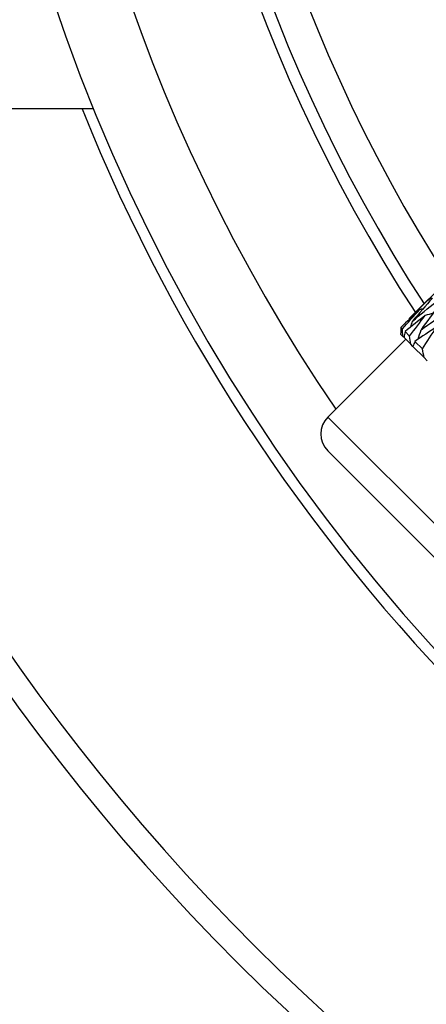
# Model space of a CAD drawing. Units: millimetres. Extents: x 0 to 2312, y 0 to 1616.
# Drawn here: x 2065 to 2074, y 339 to 360 of the extents above; entities that cross this region are included whole.
import ezdxf

# ---------------------------------------------------------------- set-up
doc = ezdxf.new("R2010")
doc.units = ezdxf.units.MM
doc.header["$LTSCALE"] = 8
for name, color, linetype, lineweight, true_color in [('Dimension (ISO)', 7, 'Continuous', 18, 0x00003f), ('Visible (ISO)', 7, 'Continuous', 25, 0x00003f), ('Visible Narrow (ISO)', 7, 'Continuous', 25, 0x00003f)]:
    doc.layers.add(name, color=color, linetype=linetype, lineweight=lineweight, true_color=true_color)
doc.styles.add('Samuel Heath (ISO)', font='tahoma.ttf')
doc.dimstyles.new('Samuel Heath (ISO)', dxfattribs={"dimscale": 8, "dimtxt": 3, "dimasz": 2.5, "dimexe": 1, "dimexo": 1.5, "dimgap": 0.762, "dimtad": 0, "dimtih": 1, "dimtoh": 1, "dimdec": 4, "dimlfac": 0.03937, "dimrnd": 1e-08, "dimzin": 1, "dimdsep": 46, "dimlunit": 5, "dimtxsty": 'Samuel Heath (ISO)', "dimcen": 0.09, "dimdle": 10, "dimclrd": 256, "dimclre": 256, "dimclrt": 256, "dimazin": 0, "dimtfac": 1, "dimtmove": 0, "dimatfit": 3, "dimfxl": 1, "dimtolj": 1, "dimtzin": 0, "dimlwd": 15, "dimlwe": 15, "dimarcsym": 0})

# ---------------------------------------------------------------- blocks, each defined once
blk = doc.blocks.new('*D10')
at = {"layer": 'Defpoints', "color": 0, "transparency": 16777216}
for p in [(2127.631, 408.536), (2075.087, 335.467)]:
    blk.add_point(p, dxfattribs=at)
at = {"layer": 'Dimension (ISO)', "color": 176, "lineweight": 15, "true_color": 0x000080, "transparency": 16777216}
for p, q in [((2115.955, 392.299), (2086.763, 351.705)), ((2075.087, 335.467), (2001.982, 233.809)), ((2001.982, 233.809), (1981.982, 233.809))]:
    blk.add_line(p, q, dxfattribs=at)
at = {"layer": 'Dimension (ISO)', "color": 176, "true_color": 0x000080, "transparency": 16777216}
for points in [[(2113.249, 394.245), (2118.661, 390.352), (2127.631, 408.536)], [(2084.057, 353.651), (2089.469, 349.759), (2075.087, 335.467)]]:
    blk.add_solid(points, dxfattribs=at)
at = {"layer": 'Dimension (ISO)', "color": 176, "lineweight": 18, "true_color": 0x000080, "transparency": 16777216, "insert": (1938.857, 263.242), "char_height": 24, "attachment_point": 2, "style": 'Samuel Heath (ISO)'}
blk.add_mtext('\\A1;∅3{\\H1x;\\S9/16;}', dxfattribs=at)

msp = doc.modelspace()

# ---------------------------------------------------------------- linework, layer by layer
at = {"layer": 'Visible (ISO)'}
for p, q in [((2066.59052, 357.9517), (2064.73531, 357.9517)), ((2074.07877, 354.47955), (2073.1792, 353.57997)), ((2073.04131, 353.20322), (2072.9931, 353.25143)), ((2072.99583, 353.39012), (2073.02805, 353.3579)), ((2073.08366, 353.30229), (2073.17954, 353.20641)), ((2073.09865, 353.14587), (2071.47231, 351.51953)), ((2073.06327, 353.18125), (2073.04131, 353.20322)), ((2073.20672, 353.03781), (2073.06327, 353.18125)), ((2073.2501, 352.99442), (2073.20672, 353.03781)), ((2073.28939, 353.09656), (2073.44657, 352.93938)), ((2073.48525, 352.75928), (2073.2501, 352.99442)), ((2073.54899, 352.69554), (2073.48525, 352.75928)), ((2080.16972, 342.11501), (2071.47231, 350.81242))]:
    msp.add_line(p, q, dxfattribs=at)
for centre, radius, start, end in [((2101.359, 372.0017), 37.5, 275.366204, 264.633796), ((2101.359, 372.0017), 33.5, 146.886297, 213.113703), ((2101.359, 372.0017), 33.25, 146.976987, 213.023013), ((2101.359, 372.0017), 29.25, 148.644529, 211.355471), ((2101.359, 372.0017), 45, 196.12762, 254.10419), ((2101.359, 372.0017), 37.725, 201.865688, 249.315973), ((2071.82586, 351.16598), 0.5, 135, 225)]:
    msp.add_arc(centre, radius, start, end, dxfattribs=at)
for points in [[(2073.1792, 353.57997), (2073.32913, 353.7299), (2073.48108, 353.8778), (2073.63507, 354.02367)], [(2073.65695, 354.00179), (2073.51571, 353.84318), (2073.37648, 353.68254), (2073.23927, 353.5199)], [(2073.23927, 353.5199), (2073.4019, 353.65712), (2073.56655, 353.79233), (2073.73318, 353.92556)], [(2073.79828, 353.86046), (2073.66957, 353.68932), (2073.54281, 353.51621), (2073.41799, 353.34117)], [(2073.38671, 353.7574), (2073.25497, 353.63641), (2073.12468, 353.51399), (2072.99583, 353.39012)], [(2073.02805, 353.3579), (2073.14617, 353.4925), (2073.26572, 353.62567), (2073.38671, 353.7574)], [(2073.50647, 353.63763), (2073.36413, 353.52726), (2073.22319, 353.41548), (2073.08366, 353.30229)], [(2073.17954, 353.20641), (2073.28713, 353.35154), (2073.3961, 353.49529), (2073.50647, 353.63763)], [(2073.45979, 353.77756), (2073.43545, 353.77076), (2073.41109, 353.76404), (2073.38671, 353.7574)], [(2073.41799, 353.34117), (2073.59303, 353.46599), (2073.77, 353.58889), (2073.94886, 353.70988)], [(2073.66715, 353.68451), (2073.6137, 353.66849), (2073.56014, 353.65286), (2073.50647, 353.63763)], [(2073.17355, 353.55919), (2073.17544, 353.56612), (2073.17732, 353.57304), (2073.1792, 353.57997)], [(2073.20554, 353.40052), (2073.217, 353.44025), (2073.22824, 353.48005), (2073.23927, 353.5199)], [(2072.99583, 353.39012), (2072.99453, 353.34412), (2072.99362, 353.29789), (2072.9931, 353.25143)], [(2073.04131, 353.20322), (2073.03653, 353.25498), (2073.03211, 353.30654), (2073.02805, 353.3579)], [(2073.08366, 353.30229), (2073.07646, 353.2622), (2073.06966, 353.22185), (2073.06327, 353.18125)], [(2073.74306, 353.40104), (2073.5905, 353.30089), (2073.43926, 353.1994), (2073.28939, 353.09656)], [(2073.44657, 352.93938), (2073.54408, 353.09458), (2073.64291, 353.24848), (2073.74306, 353.40104)], [(2073.20672, 353.03781), (2073.19733, 353.09418), (2073.18827, 353.15038), (2073.17954, 353.20641)], [(2073.28939, 353.09656), (2073.27587, 353.06278), (2073.26278, 353.02873), (2073.2501, 352.99442)], [(2073.48525, 352.75928), (2073.47207, 352.81944), (2073.45917, 352.87948), (2073.44657, 352.93938)]]:
    msp.add_open_spline(points, degree=3, dxfattribs=at)
msp.add_open_spline([(2073.35792, 353.14343), (2073.35823, 353.14442), (2073.35854, 353.14541), (2073.37915, 353.21117), (2073.39887, 353.2761), (2073.41799, 353.34117)], degree=3, knots=[0.0206196378, 0.0206196378, 0.0206196378, 0.0206196378, 0.0209336905, 0.0209336905, 0.041527542, 0.041527542, 0.041527542, 0.041527542], dxfattribs=at)
at = {"layer": 'Visible Narrow (ISO)'}
msp.add_line((2071.47231, 351.51953), (2080.87683, 342.11501), dxfattribs=at)
for radius, start, end in [(36, 145.644938, 214.355062), (32.55, 147.238502, 212.761498), (29.05, 148.740304, 211.259696), (44.5, 196.31386, 253.920773)]:
    msp.add_arc((2101.359, 372.0017), radius, start, end, dxfattribs=at)

# ---------------------------------------------------------------- dimensions: what is measured, and where the dimension line sits
at = {"layer": 'Dimension (ISO)', "color": 176, "lineweight": 18, "true_color": 0x000080}
dim = msp.add_diameter_dim_2p(p1=(2127.63137, 408.53611), p2=(2075.08664, 335.4673), dimstyle='Samuel Heath (ISO)', override={"dimgap": 0.762, "dimdec": 4, "dimlfac": 0.03937, "dimtol": 0, "dimlim": 0, "dimtp": 0, "dimtm": 0, "dimtdec": 2, "dimatfit": 2}, dxfattribs=at)
dim.commit()
dim.dimension.update_dxf_attribs({"geometry": '*D10', "text_midpoint": (1938.85741, 233.80852), "dimtype": 163})

doc.saveas('drawing.dxf')
